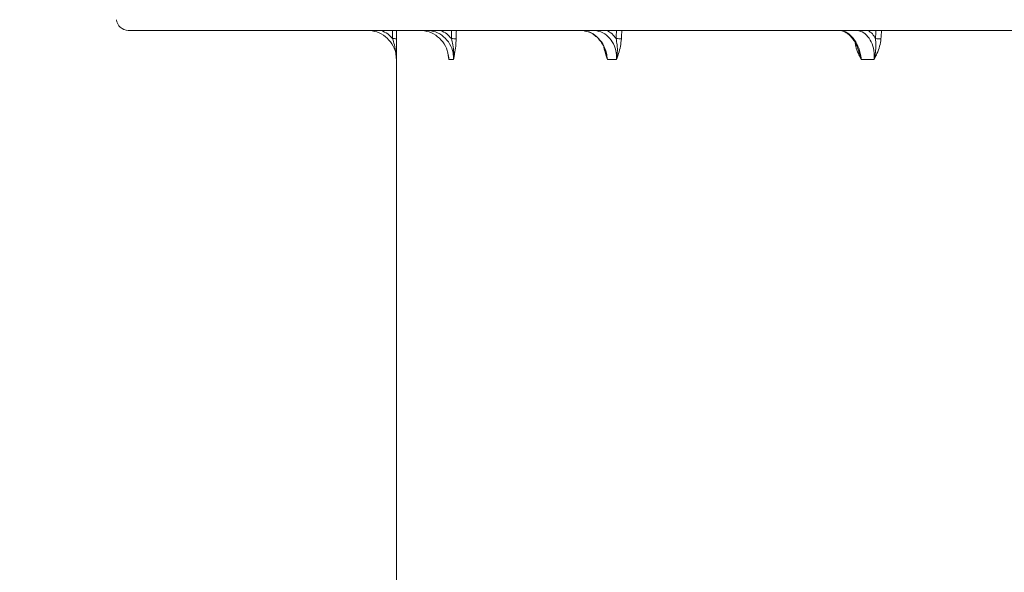
# Model space of a CAD drawing. Units: millimetres. Extents: x 1502 to 2920, y 696 to 2703.
# Drawn here: x 1804 to 2056, y 1917 to 2058 of the extents above; entities that cross this region are included whole.
import ezdxf

# ---------------------------------------------------------------- set-up
doc = ezdxf.new("R2010")
doc.units = ezdxf.units.MM
doc.header["$LTSCALE"] = 15
doc.layers.add('MAßLINIE_MAßZEICHNUNGEN', color=7, linetype='Continuous')
doc.styles.add('SLDTEXTSTYLE0', font='TXT', dxfattribs={"width": 0.7})
doc.dimstyles.new('SLDDIMSTYLE0', dxfattribs={"dimtxt": 79.375, "dimasz": 52.5, "dimexe": 0, "dimexo": 0.0625, "dimgap": 19.84375, "dimtad": 0, "dimdec": 0, "dimrnd": 1e-09, "dimzin": 12, "dimdsep": 46, "dimtxsty": 'SLDTEXTSTYLE0', "dimsah": 1, "dimcen": 0.09, "dimadec": 0, "dimazin": 3, "dimtfac": 1, "dimtdec": 0, "dimtofl": 0, "dimtmove": 0, "dimatfit": 3, "dimfxl": 0, "dimfrac": 2, "dimtolj": 1, "dimtzin": 12, "dimarcsym": 0})

# ---------------------------------------------------------------- blocks, each defined once
blk = doc.blocks.new('_D_1')
at = {"layer": 'MAßLINIE_MAßZEICHNUNGEN', "color": 7}
for p, q in [((1900.32, 2063.17), (1900.32, 2493.67)), ((2725.32, 2063.17), (2725.32, 2493.67)), ((1900.32, 2478.67), (2137.77, 2478.67)), ((2725.32, 2478.67), (2438.7, 2478.67))]:
    blk.add_line(p, q, dxfattribs=at)
for points in [[(1900.32, 2478.67), (1952.82, 2456.17), (1952.82, 2501.17)], [(2725.32, 2478.67), (2672.82, 2501.17), (2672.82, 2456.17)]]:
    blk.add_solid(points, dxfattribs=at)
at = {"layer": 'MAßLINIE_MAßZEICHNUNGEN', "color": 7, "char_height": 79.375, "attachment_point": 1, "style": 'SLDTEXTSTYLE0'}
for s, insert in [('%%c', (2137.77, 2516.98)), ('800', (2251.43, 2516.98))]:
    blk.add_mtext(s, dxfattribs=dict(at, insert=insert))
blk = doc.blocks.new('_D_2')
at = {"layer": 'MAßLINIE_MAßZEICHNUNGEN', "color": 7}
for p, q in [((1796.82, 2326.67), (1531.07, 2326.67)), ((1546.07, 2326.67), (1546.07, 1892.01)), ((1546.07, 912.67), (1546.07, 1443.4)), ((1719.4, 912.67), (1531.07, 912.67))]:
    blk.add_line(p, q, dxfattribs=at)
for points in [[(1546.07, 2326.67), (1523.57, 2274.17), (1568.57, 2274.17)], [(1546.07, 912.67), (1568.57, 965.17), (1523.57, 965.17)]]:
    blk.add_solid(points, dxfattribs=at)
at = {"layer": 'MAßLINIE_MAßZEICHNUNGEN', "color": 7, "insert": (1503.58, 1443.4), "char_height": 79.375, "attachment_point": 1, "rotation": 90, "style": 'SLDTEXTSTYLE0'}
blk.add_mtext('620 - 869', dxfattribs=at)

msp = doc.modelspace()

# ---------------------------------------------------------------- linework, layer by layer
at = {"color": 7, "linetype": 'Continuous', "lineweight": 18}
for p, q in [((2312.82, 2055.67), (1831.57, 2055.67)), ((1900.32, 2048.17), (1900.32, 1889.47)), ((1900.32, 2048.17), (1900.32, 2048.17)), ((1914.99, 2048.17), (1913.77, 2048.17)), ((1956.76, 2048.17), (1954.41, 2048.17)), ((2022.8, 2048.17), (2019.48, 2048.17))]:
    msp.add_line(p, q, dxfattribs=at)
for centre, radius, start, end in [((1831.57, 2058.67), 3, 185, 270), ((1899.59, 2050.53), 3.02, 75.4586, 94.5801), ((1914.59, 2047.29), 6.25, 80.2944, 91.5392), ((1956.69, 2043.58), 9.96, 82.4118, 90.2463), ((2023, 2039.9), 13.64, 83.4913, 89.4017)]:
    msp.add_arc(centre, radius, start, end, dxfattribs=at)
for centre, major_axis, ratio, start_param, end_param in [((2312.82, 1998.56), (0, 4726.33), 0.087489, 1.558713, 1.559164), ((2312.82, 1998.48), (0, 4726.33), 0.087277, 1.558695, 1.559164), ((2312.56, 1998.56), (107.79, 4726.32), 0.084464, 1.56064, 1.561091), ((2312.82, 1998.48), (107.53, 4726.32), 0.08426, 1.560612, 1.561081), ((2312.32, 1998.56), (207.94, 4726.3), 0.075622, 1.56204, 1.562491), ((2312.82, 1998.48), (207.43, 4726.3), 0.07544, 1.562006, 1.562475), ((2312.11, 1998.56), (293.51, 4726.29), 0.061627, 1.56254, 1.562991), ((2312.82, 1998.48), (292.79, 4726.29), 0.061479, 1.562503, 1.562973)]:
    msp.add_ellipse(centre, major_axis=major_axis, ratio=ratio, start_param=start_param, end_param=end_param, dxfattribs=at)
for points, knots in [([(1900.32, 2048.17), (1900.29, 2048.73), (1900.19, 2050.14), (1899.29, 2052.25), (1897.59, 2054.14), (1895.35, 2055.42), (1893.67, 2055.59), (1892.83, 2055.67)], [0, 0, 0, 0, 0.144264, 0.359007, 0.572929, 0.786477, 1, 1, 1, 1]), ([(1896.42, 2055.67), (1897.02, 2055.39), (1898.13, 2054.88), (1898.96, 2053.97), (1899.34, 2053.54)], [0, 0, 0, 0, 0.530949, 1, 1, 1, 1]), ([(1906.34, 2055.67), (1907.15, 2055.59), (1908.78, 2055.42), (1910.98, 2054.14), (1912.66, 2052.25), (1913.6, 2050.14), (1913.72, 2048.73), (1913.77, 2048.17)], [0, 0, 0, 0, 0.213521, 0.427072, 0.640991, 0.855737, 1, 1, 1, 1]), ([(1914.99, 2048.17), (1914.96, 2048.73), (1914.91, 2050.14), (1914.09, 2052.25), (1912.5, 2054.14), (1910.37, 2055.42), (1908.75, 2055.59), (1907.94, 2055.67)], [0, 0, 0, 0, 0.144263, 0.359008, 0.572928, 0.786477, 1, 1, 1, 1]), ([(1911.65, 2055.67), (1912.21, 2055.39), (1913.28, 2054.88), (1914.06, 2053.97), (1914.42, 2053.54)], [0, 0, 0, 0, 0.530951, 1, 1, 1, 1]), ([(1947.55, 2055.64), (1947.85, 2055.65), (1948.2, 2055.67), (1948.55, 2055.57), (1948.6, 2055.55)], [0, 0, 0, 0, 0.84493, 1, 1, 1, 1]), ([(1948.6, 2055.55), (1948.98, 2055.46), (1949.79, 2055.27), (1950.95, 2054.6), (1952.04, 2053.67), (1952.95, 2052.5), (1953.59, 2051.33), (1953.82, 2050.52), (1953.91, 2050.2)], [0, 0, 0, 0, 0.160755, 0.343502, 0.52423, 0.704499, 0.884842, 1, 1, 1, 1]), ([(1948.64, 2055.46), (1949, 2055.41), (1950.09, 2055.26), (1951.75, 2054.12), (1953.31, 2052.25), (1954.2, 2050.13), (1954.35, 2048.73), (1954.41, 2048.17)], [0, 0, 0, 0, 0.119179, 0.358347, 0.597927, 0.838432, 1, 1, 1, 1]), ([(1956.76, 2048.17), (1956.76, 2048.73), (1956.74, 2050.14), (1956.06, 2052.25), (1954.69, 2054.14), (1952.81, 2055.42), (1951.36, 2055.59), (1950.64, 2055.67)], [0, 0, 0, 0, 0.144264, 0.359008, 0.572928, 0.786479, 1, 1, 1, 1]), ([(1954.21, 2055.67), (1954.71, 2055.39), (1955.66, 2054.88), (1956.33, 2053.97), (1956.65, 2053.54)], [0, 0, 0, 0, 0.530951, 1, 1, 1, 1]), ([(2013.66, 2055.67), (2014.26, 2055.59), (2015.46, 2055.42), (2017.13, 2054.14), (2018.46, 2052.25), (2019.25, 2050.14), (2019.42, 2048.73), (2019.48, 2048.17)], [0, 0, 0, 0, 0.21352, 0.427072, 0.640992, 0.855736, 1, 1, 1, 1]), ([(2013.75, 2055.63), (2013.96, 2055.63), (2014.49, 2055.62), (2015.39, 2055.26), (2016.37, 2054.59), (2017.25, 2053.65), (2018.01, 2052.51), (2018.37, 2051.62), (2018.55, 2051.19)], [0, 0, 0, 0, 0.115709, 0.302679, 0.48342, 0.659603, 0.834143, 1, 1, 1, 1]), ([(2022.8, 2048.17), (2022.81, 2048.73), (2022.84, 2050.14), (2022.35, 2052.25), (2021.28, 2054.14), (2019.79, 2055.42), (2018.61, 2055.59), (2018.02, 2055.67)], [0, 0, 0, 0, 0.144264, 0.359008, 0.572928, 0.78648, 1, 1, 1, 1]), ([(2021.21, 2055.67), (2021.61, 2055.39), (2022.37, 2054.88), (2022.9, 2053.97), (2023.14, 2053.54)], [0, 0, 0, 0, 0.5309524, 1, 1, 1, 1]), ([(1900.32, 2048.17), (1900.32, 2048.18), (1900.32, 2048.2), (1900.32, 2048.34), (1900.31, 2048.94), (1900.21, 2050.18), (1899.87, 2051.81), (1899.51, 2053), (1899.34, 2053.54)], [0, 0, 0, 0, 0.003077, 0.012239, 0.080998, 0.334453, 0.702046, 1, 1, 1, 1]), ([(1900.34, 2053.45), (1900.34, 2052.83), (1900.34, 2051.5), (1900.33, 2049.91), (1900.33, 2048.81), (1900.32, 2048.3), (1900.32, 2048.17), (1900.32, 2048.17)], [0, 0, 0, 0, 0.3235865, 0.6859233, 0.9244874, 0.9972559, 1, 1, 1, 1]), ([(1914.99, 2048.17), (1914.99, 2048.18), (1914.99, 2048.2), (1915, 2048.34), (1915.04, 2048.94), (1915.04, 2050.18), (1914.85, 2051.81), (1914.55, 2053), (1914.42, 2053.54)], [0, 0, 0, 0, 0.003077, 0.012239, 0.080998, 0.334453, 0.702046, 1, 1, 1, 1]), ([(1915.64, 2053.45), (1915.61, 2052.83), (1915.54, 2051.5), (1915.29, 2049.91), (1915.1, 2048.81), (1915.01, 2048.3), (1914.99, 2048.17), (1914.99, 2048.17)], [0, 0, 0, 0, 0.323587, 0.685924, 0.924488, 0.997256, 1, 1, 1, 1]), ([(1956.76, 2048.17), (1956.76, 2048.18), (1956.76, 2048.2), (1956.79, 2048.34), (1956.88, 2048.94), (1956.99, 2050.18), (1956.96, 2051.81), (1956.74, 2053), (1956.65, 2053.54)], [0, 0, 0, 0, 0.003076, 0.012238, 0.080998, 0.334453, 0.702046, 1, 1, 1, 1]), ([(1958, 2053.45), (1957.94, 2052.83), (1957.8, 2051.5), (1957.34, 2049.91), (1956.98, 2048.81), (1956.8, 2048.3), (1956.76, 2048.17), (1956.76, 2048.17)], [0, 0, 0, 0, 0.323586, 0.685923, 0.924488, 0.997256, 1, 1, 1, 1]), ([(2019.48, 2048.17), (2019.48, 2048.17), (2019.42, 2048.3), (2019.18, 2048.81), (2018.68, 2049.91), (2018.12, 2051.22), (2017.97, 2052.24), (2017.92, 2052.56)], [0, 0, 0, 0, 0.003253, 0.089514, 0.372311, 0.801831, 1, 1, 1, 1]), ([(2022.8, 2048.17), (2022.8, 2048.18), (2022.81, 2048.2), (2022.84, 2048.34), (2022.97, 2048.94), (2023.18, 2050.18), (2023.32, 2051.81), (2023.2, 2053), (2023.14, 2053.54)], [0, 0, 0, 0, 0.003076, 0.012239, 0.080999, 0.334453, 0.702046, 1, 1, 1, 1]), ([(2024.55, 2053.45), (2024.46, 2052.83), (2024.27, 2051.5), (2023.61, 2049.91), (2023.1, 2048.81), (2022.86, 2048.3), (2022.8, 2048.17), (2022.8, 2048.17)], [0, 0, 0, 0, 0.323586, 0.685924, 0.924487, 0.997256, 1, 1, 1, 1]), ([(1913.77, 2048.17), (1913.77, 2048.17), (1913.75, 2048.3), (1913.66, 2048.81), (1913.56, 2049.39), (1913.49, 2049.9), (1913.48, 2050)], [0, 0, 0, 0, 0.007454, 0.205115, 0.853128, 1, 1, 1, 1]), ([(1954.41, 2048.17), (1954.41, 2048.17), (1954.37, 2048.3), (1954.2, 2048.81), (1953.86, 2049.83), (1953.63, 2050.81), (1953.5, 2051.37)], [0, 0, 0, 0, 0.004354, 0.1198325, 0.498412, 1, 1, 1, 1]), ([(1953.93, 2050.21), (1953.96, 2050.13), (1954.13, 2049.6), (1954.27, 2048.94), (1954.39, 2048.34), (1954.41, 2048.2), (1954.41, 2048.18), (1954.41, 2048.17)], [0, 0, 0, 0, 0.117758, 0.786337, 0.967716, 0.991883, 1, 1, 1, 1]), ([(2018.55, 2051.19), (2018.69, 2050.78), (2019, 2049.93), (2019.29, 2048.94), (2019.44, 2048.34), (2019.47, 2048.2), (2019.48, 2048.18), (2019.48, 2048.17)], [0, 0, 0, 0, 0.405207, 0.855951, 0.978235, 0.99453, 1, 1, 1, 1]), ([(1913.62, 2049.24), (1913.66, 2049.03), (1913.72, 2048.69), (1913.76, 2048.34), (1913.77, 2048.2), (1913.77, 2048.18), (1913.77, 2048.17)], [0, 0, 0, 0, 0.591409, 0.938264, 0.984482, 1, 1, 1, 1])]:
    msp.add_open_spline(points, degree=3, knots=knots, dxfattribs=at)

# ---------------------------------------------------------------- dimensions: what is measured, and where the dimension line sits
at = {"layer": 'MAßLINIE_MAßZEICHNUNGEN', "color": 7}
dim = msp.add_linear_dim(base=(2725.32, 2478.67), p1=(1900.32, 2048.17), p2=(2725.32, 2048.17), text='%%c<>', dimstyle='SLDDIMSTYLE0', dxfattribs=at)
dim.commit()
dim.dimension.update_dxf_attribs({"geometry": '_D_1', "text_midpoint": (2288.23, 2478.67), "dimtype": 160})
dim = msp.add_linear_dim(base=(1546.07, 912.67), p1=(1811.82, 2326.67), p2=(1734.4, 912.67), angle=90, text='620 - 869', dimstyle='SLDDIMSTYLE0', dxfattribs=at)
dim.commit()
dim.dimension.update_dxf_attribs({"geometry": '_D_2', "text_midpoint": (1546.07, 1667.7), "dimtype": 160})

doc.saveas('drawing.dxf')
